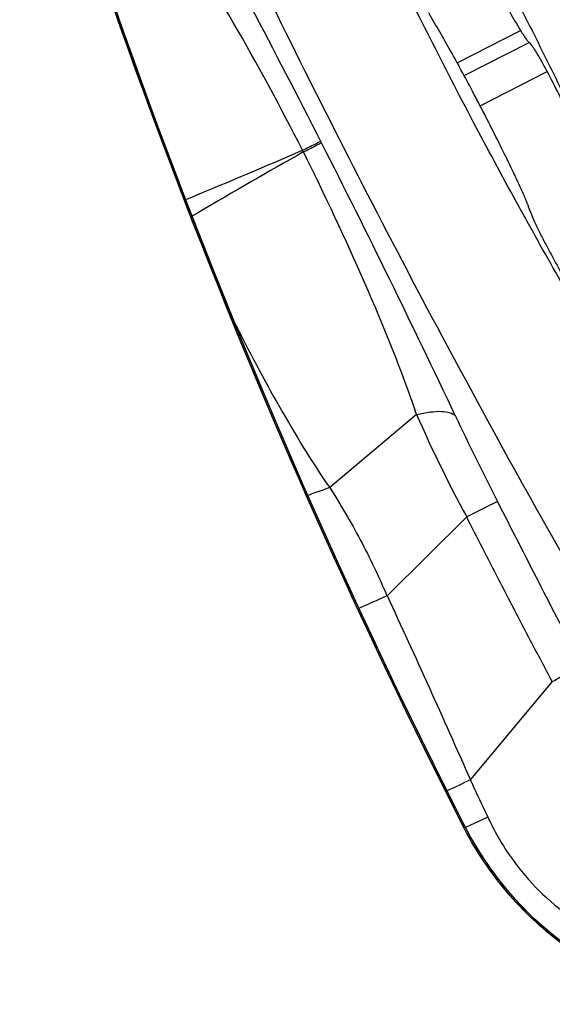
# Model space of a CAD drawing. Units: millimetres. Extents: x 0 to 841, y 0 to 594.
# Drawn here: x 329 to 331, y 308 to 311 of the extents above; entities that cross this region are included whole.
import ezdxf

# ---------------------------------------------------------------- set-up
doc = ezdxf.new("R2010")
doc.units = ezdxf.units.MM
doc.header["$LTSCALE"] = 46.255
doc.layers.add('607087453-000_CL', color=7, linetype='CONTINUOUS')
doc.layers.add('RS0834_M4X10_8_CL', color=7, linetype='CONTINUOUS')

msp = doc.modelspace()

# ---------------------------------------------------------------- linework, layer by layer
at = {"layer": '607087453-000_CL', "color": 9, "linetype": 'CONTINUOUS'}
for p, q in [((330.1032, 311.0376), (330.1008, 311.0425)), ((330.0427, 311.0074), (330.04, 311.013)), ((329.6518, 310.8494), (329.6749, 310.8589)), ((329.6582, 310.8307), (329.6538, 310.8293)), ((329.6588, 310.8308), (329.6582, 310.8307)), ((329.6947, 310.8068), (329.6785, 310.7973)), ((329.6785, 310.7973), (329.6732, 310.7941)), ((330.4194, 310.1353), (330.1304, 309.893)), ((330.5856, 309.796), (330.3209, 309.5341)), ((330.8702, 309.2486), (330.5977, 308.9225)), ((330.6557, 308.7991), (330.5965, 308.7714)), ((330.5763, 308.7734), (330.5719, 308.772)), ((330.5757, 308.7746), (330.5764, 308.7745)), ((330.5965, 308.7714), (330.5814, 308.7644))]:
    msp.add_line(p, q, dxfattribs=at)
at = {"layer": '607087453-000_CL', "color": 7, "linetype": 'CONTINUOUS'}
for points in [[(329.6588, 310.8308), (329.5507, 311.1168), (329.4389, 311.426), (329.3327, 311.7333), (329.232, 312.0385), (329.1367, 312.3414), (329.0467, 312.642), (328.9619, 312.9402), (328.8825, 313.2357), (328.8152, 313.5012)], [(330.5764, 308.7745), (330.4749, 308.9769), (330.364, 309.2039), (330.2552, 309.433), (330.1484, 309.6645), (330.0437, 309.8987), (329.9412, 310.1352), (329.8412, 310.3738), (329.7437, 310.6147), (329.6588, 310.8308)], [(331.3288, 308.1824), (331.2864, 308.1933), (331.2202, 308.2138), (331.1552, 308.2384), (331.0921, 308.2668), (331.0311, 308.2988), (330.9721, 308.3346), (330.9151, 308.3739), (330.8607, 308.4167), (330.8089, 308.4627), (330.7599, 308.512), (330.714, 308.5642), (330.6714, 308.6191), (330.6323, 308.6765), (330.5966, 308.7363), (330.577, 308.7733)]]:
    msp.add_lwpolyline(points, dxfattribs=at)
msp.add_arc((350.3798, 318.8446), 22.2219, 193.89424, 201.14286, dxfattribs=at)
at = {"layer": '607087453-000_CL', "color": 9, "linetype": 'CONTINUOUS'}
for centre, radius, start, end in [((295.1745, 293.2283), 39.2071, 27.02398, 28.50257), ((299.2545, 295.3349), 34.6153, 25.30469, 26.9771), ((320.9588, 332.0116), 22.8781, 292.39438, 293.3867), ((341.625, 290.5121), 23.5416, 119.47154, 120.44931), ((350.3346, 318.8244), 22.1678, 201.13699, 206.95886), ((334.2629, 311.808), 4.1917, 203.5188, 208.6851), ((340.4234, 314.8086), 10.927, 205.34767, 207.00424), ((418.2746, 354.4345), 98.2827, 206.979053, 207.330624), ((323.3073, 325.2796), 17.2369, 293.66998, 294.00995), ((336.3592, 296.8103), 13.4128, 115.43927, 115.80539), ((331.5874, 309.2863), 1.1337, 206.9011, 244.1742)]:
    msp.add_arc(centre, radius, start, end, dxfattribs=at)
at = {"layer": '607087453-000_CL', "color": 7, "linetype": 'CONTINUOUS'}
msp.add_ellipse((350.246, 318.7961), major_axis=(-7.6571, 20.7861), ratio=0.99675, start_param=-4.696246, end_param=-4.594497, dxfattribs=at)
at = {"layer": '607087453-000_CL', "color": 9, "linetype": 'CONTINUOUS'}
for points, knots in [([(329.6582, 310.8307), (329.4903, 311.2661), (329.2586, 311.9275), (328.9905, 312.8222), (328.8706, 313.2738), (328.8147, 313.5007)], [0, 0, 0, 0, 0.499685, 0.749842, 1, 1, 1, 1]), ([(330.04, 311.013), (329.9669, 311.1562), (329.8158, 311.4374), (329.6465, 311.7088), (329.5538, 311.8372)], [0, 0, 0, 0, 0.503679, 1, 1, 1, 1]), ([(330.0399, 311.013), (330.0538, 311.0199), (330.0741, 311.0297), (330.0942, 311.04), (330.1007, 311.0427)], [0, 0, 0, 0, 0.687883, 1, 1, 1, 1]), ([(330.0428, 311.0074), (330.0566, 311.0144), (330.0768, 311.0244), (330.0969, 311.0347), (330.1032, 311.0376)], [0, 0, 0, 0, 0.688189, 1, 1, 1, 1]), ([(330.4194, 310.1353), (330.3685, 310.2831), (330.25, 310.5773), (330.1145, 310.8638), (330.0428, 311.0074)], [0, 0, 0, 0, 0.493292, 1, 1, 1, 1]), ([(329.8134, 310.4422), (329.8612, 310.3474), (329.9602, 310.1604), (330.0702, 309.9794), (330.1303, 309.893)], [0, 0, 0, 0, 0.502268, 1, 1, 1, 1]), ([(330.4194, 310.1353), (330.4342, 310.139), (330.4614, 310.1445), (330.4989, 310.1472), (330.5281, 310.1439), (330.5437, 310.1359), (330.5484, 310.1306)], [0, 0, 0, 0, 0.341852, 0.624753, 0.841637, 1, 1, 1, 1]), ([(330.1304, 309.893), (330.1239, 309.8906), (330.0998, 309.8816), (330.0754, 309.8731), (330.0575, 309.8672)], [0, 0, 0, 0, 0.266606, 1, 1, 1, 1]), ([(330.1304, 309.893), (330.1664, 309.8364), (330.2352, 309.7195), (330.2936, 309.597), (330.3208, 309.5341)], [0, 0, 0, 0, 0.494678, 1, 1, 1, 1]), ([(330.5856, 309.796), (330.6091, 309.8079), (330.6433, 309.8248), (330.6771, 309.8423), (330.6877, 309.8471)], [0, 0, 0, 0, 0.692074, 1, 1, 1, 1]), ([(330.8702, 309.2486), (330.846, 309.2938), (330.7857, 309.407), (330.691, 309.5896), (330.6205, 309.7269), (330.5856, 309.796)], [0, 0, 0, 0, 0.249373, 0.623529, 1, 1, 1, 1]), ([(330.321, 309.5342), (330.3682, 309.4332), (330.4614, 309.2298), (330.5527, 309.0254), (330.5978, 308.9226)], [0, 0, 0, 0, 0.498103, 1, 1, 1, 1]), ([(330.8702, 309.2486), (330.8827, 309.2557), (330.9047, 309.2687), (330.9302, 309.2846), (330.9459, 309.2954), (330.9541, 309.3015), (330.9596, 309.3062), (330.9623, 309.3092), (330.963, 309.3105)], [0, 0, 0, 0, 0.383687, 0.687086, 0.803588, 0.894934, 0.960432, 1, 1, 1, 1]), ([(330.5977, 308.9225), (330.6025, 308.9124), (330.622, 308.8713), (330.6412, 308.8301), (330.6557, 308.7991)], [0, 0, 0, 0, 0.247856, 1, 1, 1, 1]), ([(330.6557, 308.7991), (330.6762, 308.7552), (330.7227, 308.6726), (330.8407, 308.5282), (330.954, 308.4462), (331.0335, 308.4012)], [0, 0, 0, 0, 0.260655, 0.507781, 1, 1, 1, 1])]:
    msp.add_open_spline(points, degree=3, knots=knots, dxfattribs=at)
at = {"layer": '607087453-000_CL', "color": 7, "linetype": 'CONTINUOUS'}
for points, knots in [([(331.0299, 309.453), (330.8544, 309.7528), (330.502, 310.3876), (330.0028, 311.3555), (329.6125, 312.1703), (329.3421, 312.7792), (329.2255, 313.0591), (329.1734, 313.1906)], [0, 0, 0, 0, 0.249535, 0.521429, 0.78225, 0.898339, 1, 1, 1, 1]), ([(331.3366, 308.1773), (331.2555, 308.1955), (331.0967, 308.25), (330.8824, 308.3817), (330.7018, 308.5571), (330.6097, 308.6977), (330.5719, 308.772)], [0, 0, 0, 0, 0.249729, 0.499647, 0.749751, 1, 1, 1, 1])]:
    msp.add_open_spline(points, degree=3, knots=knots, dxfattribs=at)
at = {"layer": 'RS0834_M4X10_8_CL', "color": 9, "linetype": 'CONTINUOUS'}
for p, q in [((330.5541, 311.3033), (330.7648, 311.4106)), ((330.5773, 311.2607), (330.7933, 311.3707)), ((330.6304, 311.1605), (330.8534, 311.2741))]:
    msp.add_line(p, q, dxfattribs=at)
at = {"layer": 'RS0834_M4X10_8_CL', "color": 7, "linetype": 'CONTINUOUS'}
for points, knots in [([(329.8863, 312.9778), (329.8959, 312.9667), (329.9161, 312.9423), (329.9471, 312.9019), (329.981, 312.8551), (330.0324, 312.7811), (330.1024, 312.6741), (330.1919, 312.5295), (330.2889, 312.3659), (330.3916, 312.1862), (330.4982, 311.9935), (330.6069, 311.7911), (330.7157, 311.5826), (330.8227, 311.3716), (330.9261, 311.1618), (331.024, 310.9569), (331.1148, 310.7605), (331.1968, 310.5759), (331.2688, 310.4065), (331.312, 310.2985), (331.3315, 310.2475)], [0, 0, 0, 0, 0.01419, 0.030655, 0.049341, 0.070178, 0.117956, 0.173201, 0.234975, 0.302218, 0.37377, 0.448393, 0.524793, 0.601645, 0.677616, 0.751388, 0.821683, 0.887286, 0.947066, 1, 1, 1, 1]), ([(331.4298, 309.9485), (331.4316, 309.9404), (331.4349, 309.9251), (331.4386, 309.9035), (331.4407, 309.8848), (331.4414, 309.869), (331.4404, 309.8561), (331.4383, 309.8473), (331.4356, 309.8418), (331.4333, 309.8388), (331.4305, 309.8365), (331.4261, 309.8344), (331.4209, 309.8341), (331.4155, 309.8352), (331.4089, 309.8375), (331.3998, 309.8426), (331.3879, 309.8512), (331.3746, 309.8628), (331.3599, 309.8773), (331.3437, 309.8948), (331.3189, 309.9236), (331.2849, 309.9668), (331.2408, 310.0273), (331.1918, 310.0985), (331.1385, 310.1799), (331.0811, 310.2707), (331.0202, 310.3705), (330.9561, 310.4783), (330.8895, 310.5934), (330.8207, 310.7149), (330.7255, 310.8866), (330.6054, 311.1101), (330.4632, 311.3846), (330.3254, 311.6607), (330.1962, 311.9301), (330.0794, 312.1846), (329.9925, 312.3842), (329.9321, 312.5308), (329.9051, 312.5992), (329.8926, 312.632)], [0, 0, 0, 0, 0.007512, 0.014089, 0.019734, 0.024461, 0.028305, 0.031341, 0.032604, 0.033737, 0.034787, 0.035814, 0.038024, 0.039321, 0.040787, 0.044305, 0.048684, 0.053969, 0.060183, 0.067332, 0.075414, 0.094348, 0.116886, 0.142884, 0.17216, 0.204504, 0.239678, 0.277424, 0.317459, 0.359486, 0.403188, 0.494298, 0.588056, 0.681645, 0.772255, 0.857168, 0.933842, 0.968366, 1, 1, 1, 1]), ([(330.4639, 311.9806), (330.4875, 311.9304), (330.5365, 311.8296), (330.6125, 311.6816), (330.6886, 311.5413), (330.7398, 311.4522), (330.7648, 311.4106)], [0, 0, 0, 0, 0.257845, 0.521592, 0.774362, 1, 1, 1, 1]), ([(330.7602, 310.8989), (330.7366, 310.949), (330.6876, 311.0498), (330.6116, 311.1979), (330.5355, 311.3381), (330.4843, 311.4272), (330.4593, 311.4688)], [0, 0, 0, 0, 0.257845, 0.521592, 0.774362, 1, 1, 1, 1]), ([(330.7648, 311.4106), (330.7679, 311.4056), (330.7735, 311.3964), (330.7805, 311.3859), (330.7854, 311.3792), (330.7884, 311.3755), (330.7909, 311.3727), (330.7925, 311.3712), (330.7933, 311.3707)], [0, 0, 0, 0, 0.361013, 0.653447, 0.770973, 0.868181, 0.944534, 1, 1, 1, 1]), ([(330.8534, 311.2741), (330.8502, 311.2802), (330.8438, 311.2921), (330.8343, 311.3093), (330.8253, 311.3249), (330.817, 311.3388), (330.8095, 311.3505), (330.8031, 311.3597), (330.7984, 311.3657), (330.7953, 311.3691), (330.7939, 311.3703), (330.7933, 311.3707)], [0, 0, 0, 0, 0.181574, 0.354488, 0.51445, 0.657503, 0.780137, 0.879405, 0.953065, 0.979878, 1, 1, 1, 1]), ([(331.109, 310.7292), (331.1019, 310.7475), (331.0864, 310.786), (331.0507, 310.8696), (330.9987, 310.9838), (330.9293, 311.1271), (330.8793, 311.2249), (330.8534, 311.2741)], [0, 0, 0, 0, 0.097673, 0.206829, 0.452748, 0.722681, 1, 1, 1, 1]), ([(330.7885, 310.8314), (330.7871, 310.8357), (330.7836, 310.8454), (330.7744, 310.868), (330.7663, 310.8861), (330.7602, 310.8989)], [0, 0, 0, 0, 0.186782, 0.421044, 1, 1, 1, 1]), ([(330.7885, 310.8314), (330.7897, 310.8277), (330.7925, 310.8196), (330.8, 310.8008), (330.8121, 310.7734), (330.829, 310.738), (330.8417, 310.7134), (330.8483, 310.7009)], [0, 0, 0, 0, 0.080623, 0.179613, 0.4227, 0.705476, 1, 1, 1, 1]), ([(330.8483, 310.7009), (330.8731, 310.6542), (330.9101, 310.5861), (330.9597, 310.4992), (330.9941, 310.4411), (331.026, 310.3891), (331.0551, 310.3441), (331.0808, 310.3068), (331.0973, 310.285), (331.105, 310.2755)], [0, 0, 0, 0, 0.319449, 0.46709, 0.603596, 0.726875, 0.835057, 0.926531, 1, 1, 1, 1])]:
    msp.add_open_spline(points, degree=3, knots=knots, dxfattribs=at)

doc.saveas('drawing.dxf')
